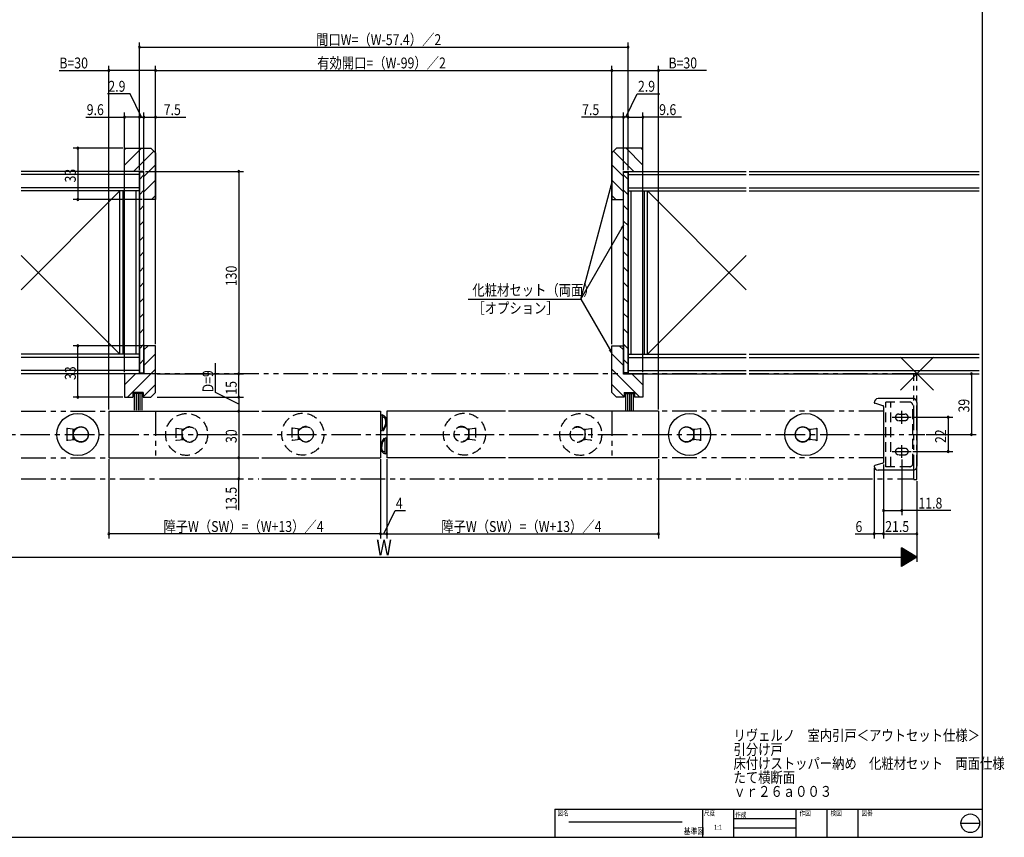
# Model space of a CAD drawing. Extents: x 19 to 1180, y 16 to 831.
# Drawn here: x 546 to 1180, y 16 to 542 of the extents above; entities that cross this region are included whole.
import ezdxf
from ezdxf.enums import TextEntityAlignment as Align

# ---------------------------------------------------------------- set-up
doc = ezdxf.new("R2010")
doc.units = 0
for name, pattern in [('CENTER2', [28.575, 19.05, -3.175, 3.175, -3.175]), ('DASHED2', [9.525, 6.35, -3.175]), ('PHANTOM2', [31.75, 15.875, -3.175, 3.175, -3.175, 3.175, -3.175])]:
    doc.linetypes.add(name, pattern=pattern)
for name, color, linetype in [('CL', 4, 'CENTER2'), ('KI1', 7, 'CONTINUOUS'), ('KI2', 4, 'CONTINUOUS'), ('MJ', 2, 'CONTINUOUS'), ('OS', 2, 'CONTINUOUS'), ('PH', 6, 'PHANTOM2'), ('SU', 3, 'CONTINUOUS'), ('TE', 6, 'CONTINUOUS'), ('TS', 6, 'DASHED2'), ('WK', 7, 'CONTINUOUS')]:
    doc.layers.add(name, color=color, linetype=linetype)
doc.styles.get("Standard").update_dxf_attribs({"font": 'romans.shx', "width": 0.83, "bigfont": 'extfont.shx'})

msp = doc.modelspace()

# ---------------------------------------------------------------- linework, layer by layer
at = {"layer": 'CL'}
for p, q in [((1107.65, 286.25), (1119.85, 286.25)), ((1113.75, 282.15), (1113.75, 290.35)), ((432.5, 275.25), (1128.5, 275.25)), ((1113.75, 260.15), (1113.75, 268.35)), ((1107.65, 264.25), (1119.85, 264.25))]:
    msp.add_line(p, q, dxfattribs=at)
at = {"layer": 'KI1'}
for p, q in [((613.75, 444.25), (613.75, 459.25)), ((613.75, 459.25), (630.75, 459.25)), ((630.75, 459.25), (633.75, 456.25)), ((633.75, 456.25), (633.75, 426.25)), ((930.25, 459.25), (927.25, 456.25)), ((927.25, 456.25), (927.25, 426.25)), ((947.25, 459.25), (930.25, 459.25)), ((947.25, 444.25), (947.25, 459.25)), ((626.25, 444.25), (613.75, 444.25)), ((623.35, 443.75), (623.35, 314.75)), ((626.25, 443.75), (623.35, 443.75)), ((626.25, 426.25), (626.25, 444.25)), ((626.25, 314.75), (626.25, 443.75)), ((934.75, 426.25), (934.75, 444.25)), ((934.75, 444.25), (947.25, 444.25)), ((934.75, 314.75), (934.75, 443.75)), ((934.75, 443.75), (937.65, 443.75)), ((937.65, 443.75), (937.65, 314.75)), ((633.75, 426.25), (626.25, 426.25)), ((927.25, 426.25), (934.75, 426.25)), ((633.75, 332.25), (626.25, 332.25)), ((626.25, 332.25), (626.25, 314.25)), ((633.75, 302.25), (633.75, 332.25)), ((927.25, 332.25), (934.75, 332.25)), ((927.25, 302.25), (927.25, 332.25)), ((934.75, 332.25), (934.75, 314.25)), ((626.25, 314.25), (613.75, 314.25)), ((613.75, 314.25), (613.75, 299.25)), ((623.35, 314.75), (626.25, 314.75)), ((937.65, 314.75), (934.75, 314.75)), ((934.75, 314.25), (947.25, 314.25)), ((947.25, 314.25), (947.25, 299.25)), ((613.75, 299.25), (619.25, 299.25)), ((625.75, 302.25), (619.25, 302.25)), ((619.25, 302.25), (619.25, 299.25)), ((625.75, 302.25), (625.75, 299.25)), ((625.75, 299.25), (630.75, 299.25)), ((630.75, 299.25), (633.75, 302.25)), ((930.25, 299.25), (927.25, 302.25)), ((935.25, 299.25), (930.25, 299.25)), ((935.25, 302.25), (941.75, 302.25)), ((935.25, 302.25), (935.25, 299.25)), ((941.75, 302.25), (941.75, 299.25)), ((947.25, 299.25), (941.75, 299.25)), ((603.75, 290.25), (700.13, 290.25)), ((603.75, 290.25), (603.75, 260.25)), ((702.13, 290.25), (778.5, 290.25)), ((778.5, 290.25), (778.5, 260.25)), ((858.88, 290.25), (782.5, 290.25)), ((782.5, 290.25), (782.5, 260.25)), ((957.25, 290.25), (860.88, 290.25)), ((957.25, 290.25), (957.25, 260.25)), ((603.75, 260.25), (700.13, 260.25)), ((702.13, 260.25), (778.5, 260.25)), ((858.88, 260.25), (782.5, 260.25)), ((957.25, 260.25), (860.88, 260.25))]:
    msp.add_line(p, q, dxfattribs=at)
at = {"layer": 'KI2'}
for p, q in [((625.5, 302.25), (619.5, 302.25)), ((619.5, 302.25), (619.5, 301.45)), ((619.5, 301.45), (620, 301.45)), ((625, 301.55), (620, 301.55)), ((620, 301.55), (620, 290.75)), ((621.25, 301.55), (621.25, 290.75)), ((622.5, 301.55), (622.5, 290.75)), ((623.75, 301.55), (623.75, 290.75)), ((625, 301.55), (625, 290.75)), ((625.5, 301.45), (625, 301.45)), ((625.5, 302.25), (625.5, 301.45)), ((935.5, 302.25), (941.5, 302.25)), ((935.5, 302.25), (935.5, 301.45)), ((935.5, 301.45), (936, 301.45)), ((936, 301.55), (941, 301.55)), ((936, 301.55), (936, 290.75)), ((937.25, 301.55), (937.25, 290.75)), ((938.5, 301.55), (938.5, 290.75)), ((939.75, 301.55), (939.75, 290.75)), ((941, 301.55), (941, 290.75)), ((941.5, 301.45), (941, 301.45)), ((941.5, 302.25), (941.5, 301.45)), ((1121, 298.25), (1098.5, 298.25)), ((1101.64, 293.73), (1096.36, 295.27)), ((1102, 293.25), (1102, 257.25)), ((1123.5, 295.75), (1123.5, 254.75)), ((778.5, 287.75), (778.5, 277.75)), ((778.5, 287.75), (779.5, 287.75)), ((779.5, 287.75), (779.5, 277.75)), ((576.74, 279.37), (576.74, 271.13)), ((581.86, 278.46), (577.24, 279.03)), ((979.14, 278.46), (983.76, 279.03)), ((984.26, 279.37), (984.26, 271.13)), ((1053.89, 278.46), (1058.51, 279.03)), ((1059.01, 279.37), (1059.01, 271.13)), ((580.85, 278.55), (581.86, 278.46)), ((580.85, 271.95), (580.85, 278.55)), ((580.85, 276.75), (580.95, 276.75)), ((580.95, 273.75), (580.85, 273.75)), ((580.95, 278.51), (580.97, 278.54)), ((580.95, 277.65), (580.95, 277.94)), ((580.95, 272.85), (580.95, 277.65)), ((580.95, 272.56), (580.95, 272.85)), ((581.25, 277.95), (581.78, 277.95)), ((581.78, 272.55), (581.25, 272.55)), ((778.5, 277.75), (779.5, 277.75)), ((781.5, 262.75), (781.5, 272.75)), ((782.5, 272.75), (781.5, 272.75)), ((782.5, 262.75), (782.5, 272.75)), ((980.15, 278.55), (979.14, 278.46)), ((979.75, 277.95), (979.22, 277.95)), ((979.22, 272.55), (979.75, 272.55)), ((980.05, 278.51), (980.03, 278.54)), ((980.05, 277.65), (980.05, 277.94)), ((980.05, 272.85), (980.05, 277.65)), ((980.15, 276.75), (980.05, 276.75)), ((980.05, 273.75), (980.15, 273.75)), ((980.05, 272.56), (980.05, 272.85)), ((980.15, 271.95), (980.15, 278.55)), ((1054.9, 278.55), (1053.89, 278.46)), ((1054.5, 277.95), (1053.97, 277.95)), ((1053.97, 272.55), (1054.5, 272.55)), ((1054.8, 278.51), (1054.78, 278.54)), ((1054.8, 277.65), (1054.8, 277.94)), ((1054.8, 272.85), (1054.8, 277.65)), ((1054.9, 276.75), (1054.8, 276.75)), ((1054.8, 273.75), (1054.9, 273.75)), ((1054.8, 272.56), (1054.8, 272.85)), ((1054.9, 271.95), (1054.9, 278.55)), ((577.24, 271.47), (581.86, 272.04)), ((581.86, 272.04), (580.85, 271.95)), ((580.97, 271.96), (580.95, 271.99)), ((983.76, 271.47), (979.14, 272.04)), ((979.14, 272.04), (980.15, 271.95)), ((980.03, 271.96), (980.05, 271.99)), ((1058.51, 271.47), (1053.89, 272.04)), ((1053.89, 272.04), (1054.9, 271.95)), ((1054.78, 271.96), (1054.8, 271.99)), ((782.5, 262.75), (781.5, 262.75)), ((1101.64, 256.77), (1096.36, 255.23)), ((1121, 252.25), (1098.5, 252.25))]:
    msp.add_line(p, q, dxfattribs=at)
for points in [[(576.74, 279.37, 0.147055), (576.78, 279.25, 0.082598), (576.87, 279.16, 0.059866), (577, 279.09, 0.069104), (577.22, 279.03, 0.069104), (577.24, 279.03, 0.065528)], [(983.76, 279.03, 0.003662), (983.78, 279.03, 0.069104), (984, 279.09, 0.059866), (984.13, 279.16, 0.082598), (984.22, 279.25, 0.183061), (984.26, 279.37, 0.033894)], [(1058.51, 279.03, 0.003662), (1058.53, 279.03, 0.069104), (1058.75, 279.09, 0.059866), (1058.88, 279.16, 0.082598), (1058.97, 279.25, 0.183061), (1059.01, 279.37, 0.033894)], [(577.24, 271.47, 0.003662), (577.22, 271.47, 0.069104), (577, 271.41, 0.059866), (576.87, 271.34, 0.082598), (576.78, 271.25, 0.183061), (576.74, 271.13, 0.033894)], [(984.26, 271.13, 0.147055), (984.22, 271.25, 0.082598), (984.13, 271.34, 0.059866), (984, 271.41, 0.069104), (983.78, 271.47, 0.069104), (983.76, 271.47, 0.065528)], [(1059.01, 271.13, 0.147055), (1058.97, 271.25, 0.082598), (1058.88, 271.34, 0.059866), (1058.75, 271.41, 0.069104), (1058.53, 271.47, 0.069104), (1058.51, 271.47, 0.065528)]]:
    msp.add_lwpolyline(points, format="xyb", dxfattribs=at)
for centre, radius in [((583.75, 275.25), 13.5), ((977.25, 275.25), 13.5), ((1052, 275.25), 13.5), ((585.75, 275.25), 4.8), ((975.25, 275.25), 4.8), ((1050, 275.25), 4.8)]:
    msp.add_circle(centre, radius, dxfattribs=at)
for centre, radius, start, end in [((1098.5, 295.75), 2.5, 90, 180), ((1121, 295.75), 2.5, 0, 90), ((1096.5, 295.75), 0.5, 180, 253.7398), ((1101.5, 293.25), 0.5, 0, 73.7398), ((778.5, 283.88), 4, 0.00007, 75.52248), ((779.3, 283.96), 2.6, 358.22384, 85.61586), ((585.75, 275.25), 4.9, 222.76069, 137.23931), ((772.9, 283.87), 9, 321.26793, 0.04897), ((772.9, 283.87), 9.6, 321.26793, 0.04897), ((975.25, 275.25), 4.9, 42.76069, 317.23931), ((1050, 275.25), 4.9, 42.76069, 317.23931), ((581.25, 277.65), 0.3, 90, 180), ((581.25, 272.85), 0.3, 180, 270), ((585.75, 275.25), 4.9, 137.23931, 139.06989), ((788.1, 266.63), 9.6, 141.26793, 180.04897), ((780.15, 278.05), 0.3, 141.26791, 321.26777), ((780.85, 272.45), 0.3, 321.26791, 141.26777), ((975.25, 275.25), 4.9, 40.93011, 42.76069), ((979.75, 277.65), 0.3, 0, 90), ((979.75, 272.85), 0.3, 270, 0), ((1050, 275.25), 4.9, 40.93011, 42.76069), ((1054.5, 277.65), 0.3, 0, 90), ((1054.5, 272.85), 0.3, 270, 0), ((585.75, 275.25), 4.9, 220.93011, 222.76069), ((782.5, 266.62), 4, 180.00007, 255.52248), ((788.1, 266.63), 9, 141.26793, 180.04897), ((781.7, 266.54), 2.6, 178.22384, 265.61586), ((975.25, 275.25), 4.9, 317.23931, 319.06989), ((1050, 275.25), 4.9, 317.23931, 319.06989), ((1096.5, 254.75), 0.5, 106.2602, 180), ((1098.5, 254.75), 2.5, 180, 270), ((1101.5, 257.25), 0.5, 286.2602, 0), ((1121, 254.75), 2.5, 270, 0)]:
    msp.add_arc(centre, radius, start, end, dxfattribs=at)
at = {"layer": 'OS'}
for p, q in [((613.75, 458.26), (614.74, 459.25)), ((613.75, 448.36), (624.64, 459.25)), ((619.54, 444.25), (632.65, 457.35)), ((941.46, 444.25), (928.35, 457.35)), ((947.25, 448.36), (936.36, 459.25)), ((947.25, 458.26), (946.26, 459.25)), ((623.35, 444.25), (547.38, 444.25)), ((623.35, 314.25), (623.35, 444.25)), ((626.25, 441.06), (633.75, 448.56)), ((934.75, 441.06), (927.25, 448.56)), ((937.65, 444.25), (1013.62, 444.25)), ((937.65, 314.25), (937.65, 444.25)), ((1015.62, 444.25), (1163.5, 444.25)), ((623.35, 442.25), (547.38, 442.25)), ((626.25, 442.13), (623.35, 439.23)), ((626.25, 431.16), (633.75, 438.66)), ((934.75, 431.16), (927.25, 438.66)), ((934.75, 442.13), (937.65, 439.23)), ((937.65, 442.25), (1013.62, 442.25)), ((1015.62, 442.25), (1163.5, 442.25)), ((623.35, 433.75), (547.38, 433.75)), ((623.35, 431.75), (547.38, 431.75)), ((547.38, 368.28), (610.85, 431.75)), ((610.85, 326.75), (610.85, 431.75)), ((612.85, 326.75), (612.85, 431.75)), ((621.35, 326.75), (621.35, 431.75)), ((626.25, 432.23), (623.35, 429.33)), ((934.75, 432.23), (937.65, 429.33)), ((937.65, 433.75), (1013.62, 433.75)), ((937.65, 431.75), (1013.62, 431.75)), ((939.65, 326.75), (939.65, 431.75)), ((948.15, 326.75), (948.15, 431.75)), ((1013.62, 368.28), (950.15, 431.75)), ((950.15, 326.75), (950.15, 431.75)), ((1015.62, 433.75), (1163.5, 433.75)), ((1015.62, 431.75), (1163.5, 431.75)), ((631.24, 426.25), (633.75, 428.76)), ((929.76, 426.25), (927.25, 428.76)), ((626.25, 422.33), (623.35, 419.43)), ((934.75, 422.33), (937.65, 419.43)), ((626.25, 412.43), (623.35, 409.53)), ((934.75, 412.43), (937.65, 409.53)), ((626.25, 402.53), (623.35, 399.63)), ((934.75, 402.53), (937.65, 399.63)), ((547.38, 390.22), (610.85, 326.75)), ((626.25, 392.63), (623.35, 389.73)), ((934.75, 392.63), (937.65, 389.73)), ((1013.62, 390.22), (950.15, 326.75)), ((626.25, 382.73), (623.35, 379.83)), ((934.75, 382.73), (937.65, 379.83)), ((626.25, 372.84), (623.35, 369.94)), ((934.75, 372.84), (937.65, 369.94)), ((626.25, 362.94), (623.35, 360.04)), ((934.75, 362.94), (937.65, 360.04)), ((626.25, 353.04), (623.35, 350.14)), ((934.75, 353.04), (937.65, 350.14)), ((626.25, 343.14), (623.35, 340.24)), ((934.75, 343.14), (937.65, 340.24)), ((626.25, 333.24), (623.35, 330.34)), ((626.25, 329.56), (628.94, 332.25)), ((934.75, 329.56), (932.06, 332.25)), ((934.75, 333.24), (937.65, 330.34)), ((623.35, 326.75), (547.38, 326.75)), ((623.35, 324.75), (547.38, 324.75)), ((626.25, 323.34), (623.35, 320.44)), ((626.25, 319.66), (633.75, 327.16)), ((934.75, 319.66), (927.25, 327.16)), ((934.75, 323.34), (937.65, 320.44)), ((937.65, 326.75), (1013.62, 326.75)), ((937.65, 324.75), (1013.62, 324.75)), ((1015.62, 326.75), (1163.5, 326.75)), ((1015.62, 324.75), (1163.5, 324.75)), ((615.74, 299.25), (633.75, 317.26)), ((945.26, 299.25), (927.25, 317.26)), ((623.35, 316.25), (547.38, 316.25)), ((623.35, 314.25), (547.38, 314.25)), ((613.75, 307.16), (620.84, 314.25)), ((937.65, 316.25), (1013.62, 316.25)), ((937.65, 314.25), (1013.62, 314.25)), ((947.25, 307.16), (940.16, 314.25)), ((1015.62, 316.25), (1163.5, 316.25)), ((1015.62, 314.25), (1163.5, 314.25)), ((625.75, 299.36), (633.75, 307.36)), ((935.25, 299.36), (927.25, 307.36))]:
    msp.add_line(p, q, dxfattribs=at)
at = {"layer": 'PH'}
for p, q in [((700.13, 314.25), (547.38, 314.25)), ((858.88, 314.25), (702.13, 314.25)), ((1013.62, 314.25), (860.88, 314.25)), ((1123.5, 314.25), (1015.62, 314.25)), ((1121.5, 246.25), (1121.5, 314.25)), ((1123.5, 246.25), (1123.5, 314.25)), ((547.38, 290.25), (633.75, 290.25)), ((633.75, 290.25), (633.75, 260.25)), ((1013.62, 290.25), (927.25, 290.25)), ((927.25, 290.25), (927.25, 260.25)), ((1102, 290.25), (1015.62, 290.25)), ((1102, 290.25), (1102, 260.25)), ((547.38, 260.25), (633.75, 260.25)), ((1013.62, 260.25), (927.25, 260.25)), ((1102, 260.25), (1015.62, 260.25)), ((547.38, 246.75), (700.13, 246.75)), ((702.13, 246.75), (858.88, 246.75)), ((860.88, 246.75), (1013.62, 246.75)), ((1015.62, 246.75), (1121.5, 246.75)), ((1121.5, 246.25), (1123.5, 246.25))]:
    msp.add_line(p, q, dxfattribs=at)
at = {"layer": 'SU'}
for p, q in [((623.35, 445.25), (623.35, 527.25)), ((937.65, 445.25), (937.65, 527.25)), ((623.35, 524.25), (937.65, 524.25)), ((571.68, 509.25), (603.75, 509.25)), ((603.75, 291.25), (603.75, 512.25)), ((633.75, 509.25), (603.75, 509.25)), ((633.75, 333.25), (633.75, 512.25)), ((633.75, 509.25), (927.25, 509.25)), ((927.25, 333.25), (927.25, 512.25)), ((927.25, 509.25), (957.25, 509.25)), ((957.25, 291.25), (957.25, 512.25)), ((988.21, 509.25), (957.25, 509.25)), ((617.44, 494.25), (602.94, 494.25)), ((624.8, 479.25), (617.44, 494.25)), ((936.2, 479.25), (943.56, 494.25)), ((943.56, 494.25), (958.06, 494.25)), ((613.75, 315.25), (613.75, 482.25)), ((626.25, 445.25), (626.25, 482.25)), ((934.75, 445.25), (934.75, 482.25)), ((947.25, 315.25), (947.25, 482.25)), ((589.02, 479.25), (613.75, 479.25)), ((623.35, 479.25), (613.75, 479.25)), ((623.35, 479.25), (626.25, 479.25)), ((626.25, 479.25), (633.75, 479.25)), ((633.75, 479.25), (653.32, 479.25)), ((927.25, 479.25), (907.68, 479.25)), ((934.75, 479.25), (927.25, 479.25)), ((937.65, 479.25), (934.75, 479.25)), ((937.65, 479.25), (947.25, 479.25)), ((971.98, 479.25), (947.25, 479.25)), ((612.75, 459.25), (580.75, 459.25)), ((583.75, 459.25), (583.75, 426.25)), ((627.25, 444.25), (690.25, 444.25)), ((687.25, 444.25), (687.25, 314.25)), ((907.31, 362.25), (927.25, 436.68)), ((927.25, 436.68), (926.32, 434.44)), ((927.25, 436.68), (926.93, 434.28)), ((625.25, 426.25), (580.75, 426.25)), ((907.31, 362.25), (934.75, 409.78)), ((934.75, 409.78), (933.28, 407.86)), ((934.75, 409.78), (933.82, 407.55)), ((834.8, 362.25), (907.31, 362.25)), ((907.31, 362.25), (927.25, 327.71)), ((625.25, 332.25), (580.75, 332.25)), ((583.75, 299.25), (583.75, 332.25)), ((927.25, 327.71), (925.78, 329.63)), ((927.25, 327.71), (926.32, 329.94)), ((672.25, 302.11), (672.25, 321.03)), ((634.75, 314.25), (690.25, 314.25)), ((687.25, 299.25), (687.25, 314.25)), ((1124.5, 314.25), (1161.5, 314.25)), ((1158.5, 314.25), (1158.5, 275.25)), ((612.75, 299.25), (580.75, 299.25)), ((634.75, 299.25), (690.25, 299.25)), ((687.25, 294.75), (672.25, 302.11)), ((687.25, 299.25), (687.25, 290.25)), ((634.75, 290.25), (690.25, 290.25)), ((687.25, 290.25), (687.25, 260.25)), ((1120.85, 286.25), (1146.5, 286.25)), ((1143.5, 286.25), (1143.5, 264.25)), ((1129.5, 275.25), (1161.5, 275.25)), ((634.75, 260.25), (690.25, 260.25)), ((687.25, 260.25), (687.25, 246.75)), ((1120.85, 264.25), (1146.5, 264.25)), ((603.75, 259.25), (603.75, 208.25)), ((778.5, 259.25), (778.5, 208.25)), ((782.5, 259.25), (782.5, 208.25)), ((957.25, 259.25), (957.25, 208.25)), ((1096, 253.75), (1096, 208.25)), ((1102, 255.87), (1102, 208.25)), ((1113.75, 259.15), (1113.75, 223.25)), ((636.25, 246.75), (690.25, 246.75)), ((687.25, 226.54), (687.25, 246.75)), ((1123.5, 245.25), (1123.5, 193.25)), ((780.5, 211.25), (787.86, 226.25)), ((787.86, 226.25), (794.61, 226.25)), ((1102, 226.25), (1113.75, 226.25)), ((1145.33, 226.25), (1113.75, 226.25)), ((778.5, 211.25), (603.75, 211.25)), ((778.5, 211.25), (782.5, 211.25)), ((782.5, 211.25), (957.25, 211.25)), ((1083.75, 211.25), (1096, 211.25)), ((1102, 211.25), (1096, 211.25)), ((1102, 211.25), (1123.5, 211.25)), ((1113.5, 190.25), (1113.5, 202.25)), ((1123.5, 196.25), (1113.5, 202.25)), ((1113.7, 190.37), (1113.7, 202.13)), ((1113.9, 190.49), (1113.9, 202.01)), ((1114.1, 190.61), (1114.1, 201.89)), ((1114.3, 190.73), (1114.3, 201.77)), ((1114.5, 190.85), (1114.5, 201.65)), ((1114.7, 190.97), (1114.7, 201.53)), ((1114.9, 191.09), (1114.9, 201.41)), ((1115.1, 191.21), (1115.1, 201.29)), ((1115.3, 191.33), (1115.3, 201.17)), ((1115.5, 191.45), (1115.5, 201.05)), ((1115.7, 191.57), (1115.7, 200.93)), ((1115.9, 191.69), (1115.9, 200.81)), ((1116.1, 191.81), (1116.1, 200.69)), ((1116.3, 191.93), (1116.3, 200.57)), ((1116.5, 192.05), (1116.5, 200.45)), ((1116.7, 192.17), (1116.7, 200.33)), ((1116.9, 192.29), (1116.9, 200.21)), ((1117.1, 192.41), (1117.1, 200.09)), ((1117.3, 192.53), (1117.3, 199.97)), ((1117.5, 192.65), (1117.5, 199.85)), ((1117.7, 192.77), (1117.7, 199.73)), ((1117.9, 192.89), (1117.9, 199.61)), ((1118.1, 193.01), (1118.1, 199.49)), ((1118.3, 193.13), (1118.3, 199.37)), ((1118.5, 193.25), (1118.5, 199.25)), ((1118.7, 193.37), (1118.7, 199.13)), ((1118.9, 193.49), (1118.9, 199.01)), ((1119.1, 193.61), (1119.1, 198.89)), ((1119.3, 193.73), (1119.3, 198.77)), ((1119.5, 193.85), (1119.5, 198.65)), ((1119.7, 193.97), (1119.7, 198.53)), ((1119.9, 194.09), (1119.9, 198.41)), ((1120.1, 194.21), (1120.1, 198.29)), ((1120.3, 194.33), (1120.3, 198.17)), ((1120.5, 194.45), (1120.5, 198.05)), ((1120.7, 194.57), (1120.7, 197.93)), ((1120.9, 194.69), (1120.9, 197.81)), ((1121.1, 194.81), (1121.1, 197.69)), ((1121.3, 194.93), (1121.3, 197.57)), ((1121.5, 195.05), (1121.5, 197.45)), ((1121.7, 195.17), (1121.7, 197.33)), ((1121.9, 195.29), (1121.9, 197.21)), ((1122.1, 195.41), (1122.1, 197.09)), ((1122.3, 195.53), (1122.3, 196.97)), ((1122.5, 195.65), (1122.5, 196.85)), ((1122.7, 195.77), (1122.7, 196.73)), ((1122.9, 195.89), (1122.9, 196.61)), ((1123.1, 196.01), (1123.1, 196.49)), ((1123.3, 196.13), (1123.3, 196.37)), ((437.5, 196.25), (1123.5, 196.25)), ((1123.5, 196.25), (1113.5, 190.25))]:
    msp.add_line(p, q, dxfattribs=at)
for centre, start, end in [((623.35, 524.25), 0, 180), ((623.35, 524.25), 180, 0), ((937.65, 524.25), 0, 180), ((937.65, 524.25), 180, 0), ((603.75, 509.25), 0, 180), ((603.75, 509.25), 180, 0), ((633.75, 509.25), 0, 180), ((633.75, 509.25), 180, 0), ((927.25, 509.25), 0, 180), ((927.25, 509.25), 180, 0), ((957.25, 509.25), 0, 180), ((957.25, 509.25), 180, 0), ((613.75, 479.25), 0, 180), ((613.75, 479.25), 180, 0), ((623.35, 479.25), 0, 180), ((623.35, 479.25), 180, 0), ((626.25, 479.25), 0, 180), ((626.25, 479.25), 180, 0), ((633.75, 479.25), 0, 180), ((633.75, 479.25), 180, 0), ((927.25, 479.25), 0, 180), ((927.25, 479.25), 180, 0), ((934.75, 479.25), 0, 180), ((934.75, 479.25), 180, 0), ((937.65, 479.25), 0, 180), ((937.65, 479.25), 180, 0), ((947.25, 479.25), 0, 180), ((947.25, 479.25), 180, 0), ((583.75, 459.25), 90, 270), ((583.75, 459.25), 270, 90), ((687.25, 444.25), 90, 270), ((687.25, 444.25), 270, 90), ((583.75, 426.25), 90, 270), ((583.75, 426.25), 270, 90), ((583.75, 332.25), 90, 270), ((583.75, 332.25), 270, 90), ((687.25, 314.25), 90, 270), ((687.25, 314.25), 270, 90), ((1158.5, 314.25), 90, 270), ((1158.5, 314.25), 270, 90), ((583.75, 299.25), 90, 270), ((583.75, 299.25), 270, 90), ((687.25, 299.25), 90, 270), ((687.25, 299.25), 270, 90), ((687.25, 290.25), 90, 270), ((687.25, 290.25), 270, 90), ((1143.5, 286.25), 90, 270), ((1143.5, 286.25), 270, 90), ((1158.5, 275.25), 90, 270), ((1158.5, 275.25), 270, 90), ((687.25, 260.25), 90, 270), ((687.25, 260.25), 270, 90), ((1143.5, 264.25), 90, 270), ((1143.5, 264.25), 270, 90), ((687.25, 246.75), 90, 270), ((687.25, 246.75), 270, 90), ((1102, 226.25), 0, 180), ((1102, 226.25), 180, 0), ((1113.75, 226.25), 0, 180), ((1113.75, 226.25), 180, 0), ((603.75, 211.25), 0, 180), ((603.75, 211.25), 180, 0), ((778.5, 211.25), 0, 180), ((778.5, 211.25), 180, 0), ((782.5, 211.25), 0, 180), ((782.5, 211.25), 180, 0), ((957.25, 211.25), 0, 180), ((957.25, 211.25), 180, 0), ((1096, 211.25), 0, 180), ((1096, 211.25), 180, 0), ((1102, 211.25), 0, 180), ((1102, 211.25), 180, 0), ((1123.5, 211.25), 0, 180), ((1123.5, 211.25), 180, 0)]:
    msp.add_arc(centre, 0.6, start, end, dxfattribs=at)
at = {"layer": 'TE'}
for p, q in [((1134.11, 303.64), (1112.89, 324.86)), ((1112.9, 303.64), (1134.1, 324.86))]:
    msp.add_line(p, q, dxfattribs=at)
at = {"layer": 'TS'}
for p, q in [((1103.45, 254.5), (1103.45, 296)), ((1118.85, 296), (1103.45, 296)), ((1106.65, 254.5), (1106.65, 296)), ((1120.85, 256.5), (1120.85, 294)), ((1111.75, 288.35), (1115.75, 288.35)), ((646.74, 279.37), (646.74, 271.13)), ((651.86, 278.46), (647.24, 279.03)), ((652.04, 278.87), (652.04, 278.89)), ((652.05, 278.86), (652.04, 278.87)), ((652.05, 278.84), (652.05, 278.86)), ((652.06, 278.83), (652.05, 278.84)), ((652.06, 278.82), (652.06, 278.83)), ((652.07, 278.8), (652.06, 278.82)), ((652.07, 278.79), (652.07, 278.8)), ((652.08, 278.77), (652.07, 278.79)), ((652.08, 278.76), (652.08, 278.77)), ((652.09, 278.74), (652.08, 278.76)), ((652.09, 278.73), (652.09, 278.74)), ((652.1, 278.72), (652.09, 278.73)), ((652.1, 278.7), (652.1, 278.72)), ((652.11, 278.69), (652.1, 278.7)), ((652.11, 278.68), (652.11, 278.69)), ((652.12, 278.67), (652.11, 278.68)), ((652.12, 278.66), (652.12, 278.67)), ((652.13, 278.65), (652.12, 278.66)), ((721.49, 279.53), (721.49, 271.29)), ((726.61, 278.62), (721.99, 279.18)), ((725.6, 272.1), (725.6, 278.71)), ((725.6, 278.71), (726.61, 278.62)), ((725.7, 278.66), (725.72, 278.7)), ((725.7, 277.81), (725.7, 278.66)), ((726.79, 279.03), (726.79, 279.05)), ((726.8, 279.02), (726.79, 279.03)), ((726.8, 279), (726.8, 279.02)), ((726.81, 278.99), (726.8, 279)), ((726.81, 278.97), (726.81, 278.99)), ((726.82, 278.96), (726.81, 278.97)), ((726.82, 278.94), (726.82, 278.96)), ((726.83, 278.93), (726.82, 278.94)), ((726.83, 278.91), (726.83, 278.93)), ((726.84, 278.9), (726.83, 278.91)), ((726.84, 278.89), (726.84, 278.9)), ((726.85, 278.87), (726.84, 278.89)), ((726.85, 278.86), (726.85, 278.87)), ((726.86, 278.85), (726.85, 278.86)), ((726.86, 278.84), (726.86, 278.85)), ((726.87, 278.83), (726.86, 278.84)), ((726.87, 278.81), (726.87, 278.83)), ((726.88, 278.8), (726.87, 278.81)), ((726.88, 278.79), (726.88, 278.8)), ((726.89, 278.78), (726.88, 278.79)), ((726.88, 278.79), (726.88, 278.79)), ((726.89, 278.77), (726.89, 278.78)), ((726.89, 278.76), (726.89, 278.77)), ((726.9, 278.75), (726.89, 278.76)), ((726.89, 278.76), (726.89, 278.76)), ((726.9, 278.74), (726.9, 278.75)), ((726.9, 278.73), (726.9, 278.74)), ((726.9, 278.74), (726.9, 278.74)), ((726.9, 278.74), (726.9, 278.74)), ((726.9, 278.74), (726.9, 278.74)), ((834.1, 278.75), (834.11, 278.76)), ((834.1, 278.74), (834.1, 278.75)), ((834.1, 278.73), (834.1, 278.74)), ((834.1, 278.74), (834.1, 278.74)), ((834.1, 278.74), (834.1, 278.74)), ((834.1, 278.74), (834.1, 278.74)), ((834.11, 278.78), (834.12, 278.79)), ((834.11, 278.77), (834.11, 278.78)), ((834.11, 278.76), (834.11, 278.77)), ((834.11, 278.76), (834.11, 278.76)), ((834.12, 278.8), (834.13, 278.81)), ((834.12, 278.79), (834.12, 278.8)), ((834.12, 278.79), (834.12, 278.79)), ((834.13, 278.83), (834.14, 278.84)), ((834.13, 278.81), (834.13, 278.83)), ((834.14, 278.85), (834.15, 278.86)), ((834.14, 278.84), (834.14, 278.85)), ((834.15, 278.87), (834.16, 278.89)), ((834.15, 278.86), (834.15, 278.87)), ((834.16, 278.9), (834.17, 278.91)), ((834.16, 278.89), (834.16, 278.9)), ((834.17, 278.93), (834.18, 278.94)), ((834.17, 278.91), (834.17, 278.93)), ((834.18, 278.96), (834.19, 278.97)), ((834.18, 278.94), (834.18, 278.96)), ((834.19, 278.99), (834.2, 279)), ((834.19, 278.97), (834.19, 278.99)), ((834.2, 279.02), (834.21, 279.03)), ((834.2, 279), (834.2, 279.02)), ((834.21, 279.03), (834.21, 279.05)), ((834.39, 278.62), (839.01, 279.18)), ((835.4, 278.71), (834.39, 278.62)), ((835.3, 278.66), (835.28, 278.7)), ((835.3, 277.81), (835.3, 278.66)), ((835.4, 272.1), (835.4, 278.71)), ((839.51, 279.53), (839.51, 271.29)), ((908.87, 278.65), (908.88, 278.66)), ((908.88, 278.67), (908.89, 278.68)), ((908.88, 278.66), (908.88, 278.67)), ((908.89, 278.69), (908.9, 278.7)), ((908.89, 278.68), (908.89, 278.69)), ((908.9, 278.72), (908.91, 278.73)), ((908.9, 278.7), (908.9, 278.72)), ((908.91, 278.74), (908.92, 278.76)), ((908.91, 278.73), (908.91, 278.74)), ((908.92, 278.77), (908.93, 278.79)), ((908.92, 278.76), (908.92, 278.77)), ((908.93, 278.8), (908.94, 278.82)), ((908.93, 278.79), (908.93, 278.8)), ((908.94, 278.83), (908.95, 278.84)), ((908.94, 278.82), (908.94, 278.83)), ((908.95, 278.86), (908.96, 278.87)), ((908.95, 278.84), (908.95, 278.86)), ((908.96, 278.87), (908.96, 278.89)), ((909.14, 278.46), (913.76, 279.03)), ((914.26, 279.37), (914.26, 271.13)), ((1111.75, 284.15), (1115.75, 284.15)), ((650.85, 271.95), (650.85, 278.55)), ((650.85, 278.55), (651.86, 278.46)), ((650.85, 276.75), (650.95, 276.75)), ((650.95, 273.75), (650.85, 273.75)), ((650.95, 278.51), (650.97, 278.54)), ((650.95, 277.65), (650.95, 278.51)), ((650.95, 272.85), (650.95, 277.65)), ((650.95, 271.99), (650.95, 272.85)), ((651.25, 277.95), (651.78, 277.95)), ((651.78, 272.55), (651.25, 272.55)), ((651.86, 278.46), (651.87, 278.46)), ((651.87, 278.46), (651.88, 278.46)), ((651.88, 278.46), (651.89, 278.46)), ((651.89, 278.46), (651.9, 278.46)), ((651.9, 278.46), (651.91, 278.46)), ((651.91, 278.46), (651.92, 278.46)), ((651.92, 278.46), (651.93, 278.46)), ((651.93, 278.46), (651.94, 278.46)), ((651.94, 278.46), (651.95, 278.46)), ((651.95, 278.46), (651.95, 278.46)), ((651.95, 278.46), (651.96, 278.46)), ((651.96, 278.46), (651.97, 278.46)), ((651.97, 278.46), (651.98, 278.46)), ((651.98, 278.46), (651.98, 278.46)), ((651.98, 278.46), (651.99, 278.46)), ((651.99, 278.46), (652, 278.46)), ((652, 278.46), (652, 278.46)), ((652, 278.46), (652.01, 278.46)), ((652.01, 278.46), (652.01, 278.46)), ((652.01, 278.46), (652.02, 278.46)), ((652.02, 278.46), (652.02, 278.46)), ((652.02, 278.46), (652.03, 278.46)), ((652.03, 278.46), (652.03, 278.46)), ((652.03, 278.46), (652.04, 278.46)), ((652.04, 278.46), (652.04, 278.46)), ((652.04, 278.46), (652.04, 278.46)), ((652.04, 278.46), (652.04, 278.46)), ((652.04, 278.46), (652.05, 278.46)), ((652.05, 278.46), (652.05, 278.46)), ((652.05, 278.46), (652.05, 278.46)), ((652.13, 278.64), (652.13, 278.65)), ((652.13, 278.63), (652.13, 278.64)), ((652.14, 278.62), (652.13, 278.63)), ((652.14, 278.61), (652.14, 278.62)), ((652.14, 278.6), (652.14, 278.61)), ((652.14, 278.61), (652.14, 278.61)), ((652.15, 278.59), (652.14, 278.6)), ((652.15, 278.58), (652.15, 278.59)), ((652.15, 278.59), (652.15, 278.59)), ((652.15, 278.59), (652.15, 278.59)), ((652.15, 278.58), (652.15, 278.58)), ((652.15, 278.58), (652.15, 278.58)), ((725.6, 276.91), (725.7, 276.91)), ((725.7, 273.91), (725.6, 273.91)), ((725.7, 273.01), (725.7, 277.81)), ((725.7, 272.15), (725.7, 273.01)), ((726, 278.11), (726.53, 278.11)), ((726.53, 272.71), (726, 272.71)), ((726.61, 278.62), (726.62, 278.62)), ((726.62, 278.62), (726.63, 278.62)), ((726.63, 278.62), (726.64, 278.62)), ((726.64, 278.62), (726.65, 278.62)), ((726.65, 278.62), (726.66, 278.62)), ((726.66, 278.62), (726.67, 278.62)), ((726.67, 278.62), (726.68, 278.62)), ((726.68, 278.62), (726.69, 278.62)), ((726.69, 278.62), (726.7, 278.62)), ((726.7, 278.62), (726.7, 278.62)), ((726.7, 278.62), (726.71, 278.61)), ((726.71, 278.61), (726.72, 278.61)), ((726.72, 278.61), (726.73, 278.61)), ((726.73, 278.61), (726.73, 278.61)), ((726.73, 278.61), (726.74, 278.61)), ((726.74, 278.61), (726.75, 278.61)), ((726.75, 278.61), (726.75, 278.61)), ((726.75, 278.61), (726.76, 278.61)), ((726.76, 278.61), (726.76, 278.61)), ((726.76, 278.61), (726.77, 278.61)), ((726.77, 278.61), (726.77, 278.61)), ((726.77, 278.61), (726.78, 278.61)), ((726.78, 278.61), (726.78, 278.61)), ((726.78, 278.61), (726.79, 278.61)), ((726.79, 278.61), (726.79, 278.62)), ((726.79, 278.62), (726.8, 278.62)), ((726.79, 278.61), (726.79, 278.61)), ((726.79, 278.61), (726.79, 278.61)), ((726.8, 278.62), (726.8, 278.62)), ((726.8, 278.62), (726.8, 278.62)), ((834.21, 278.62), (834.2, 278.62)), ((834.2, 278.62), (834.2, 278.62)), ((834.2, 278.62), (834.2, 278.62)), ((834.21, 278.61), (834.21, 278.62)), ((834.22, 278.61), (834.21, 278.61)), ((834.21, 278.61), (834.21, 278.61)), ((834.21, 278.61), (834.21, 278.61)), ((834.23, 278.61), (834.22, 278.61)), ((834.22, 278.61), (834.22, 278.61)), ((834.24, 278.61), (834.23, 278.61)), ((834.23, 278.61), (834.23, 278.61)), ((834.25, 278.61), (834.24, 278.61)), ((834.24, 278.61), (834.24, 278.61)), ((834.26, 278.61), (834.25, 278.61)), ((834.25, 278.61), (834.25, 278.61)), ((834.27, 278.61), (834.26, 278.61)), ((834.28, 278.61), (834.27, 278.61)), ((834.27, 278.61), (834.27, 278.61)), ((834.29, 278.61), (834.28, 278.61)), ((834.3, 278.62), (834.29, 278.61)), ((834.31, 278.62), (834.3, 278.62)), ((834.3, 278.62), (834.3, 278.62)), ((834.32, 278.62), (834.31, 278.62)), ((834.33, 278.62), (834.32, 278.62)), ((834.34, 278.62), (834.33, 278.62)), ((834.35, 278.62), (834.34, 278.62)), ((834.36, 278.62), (834.35, 278.62)), ((834.37, 278.62), (834.36, 278.62)), ((834.38, 278.62), (834.37, 278.62)), ((834.39, 278.62), (834.38, 278.62)), ((835, 278.11), (834.47, 278.11)), ((834.47, 272.71), (835, 272.71)), ((835.3, 273.01), (835.3, 277.81)), ((835.4, 276.91), (835.3, 276.91)), ((835.3, 273.91), (835.4, 273.91)), ((835.3, 272.15), (835.3, 273.01)), ((908.85, 278.59), (908.86, 278.6)), ((908.85, 278.58), (908.85, 278.59)), ((908.85, 278.59), (908.85, 278.59)), ((908.85, 278.59), (908.85, 278.59)), ((908.85, 278.58), (908.85, 278.58)), ((908.85, 278.58), (908.85, 278.58)), ((908.86, 278.62), (908.87, 278.63)), ((908.86, 278.61), (908.86, 278.62)), ((908.86, 278.6), (908.86, 278.61)), ((908.86, 278.61), (908.86, 278.61)), ((908.87, 278.64), (908.87, 278.65)), ((908.87, 278.63), (908.87, 278.64)), ((908.96, 278.46), (908.95, 278.46)), ((908.95, 278.46), (908.95, 278.46)), ((908.95, 278.46), (908.95, 278.46)), ((908.97, 278.46), (908.96, 278.46)), ((908.96, 278.46), (908.96, 278.46)), ((908.96, 278.46), (908.96, 278.46)), ((908.96, 278.46), (908.96, 278.46)), ((908.98, 278.46), (908.97, 278.46)), ((908.97, 278.46), (908.97, 278.46)), ((908.99, 278.46), (908.98, 278.46)), ((908.98, 278.46), (908.98, 278.46)), ((909, 278.46), (908.99, 278.46)), ((908.99, 278.46), (908.99, 278.46)), ((909.01, 278.46), (909, 278.46)), ((909, 278.46), (909, 278.46)), ((909.02, 278.46), (909.01, 278.46)), ((909.03, 278.46), (909.02, 278.46)), ((909.02, 278.46), (909.02, 278.46)), ((909.04, 278.46), (909.03, 278.46)), ((909.05, 278.46), (909.04, 278.46)), ((909.06, 278.46), (909.05, 278.46)), ((909.05, 278.46), (909.05, 278.46)), ((909.07, 278.46), (909.06, 278.46)), ((909.08, 278.46), (909.07, 278.46)), ((909.09, 278.46), (909.08, 278.46)), ((909.1, 278.46), (909.09, 278.46)), ((909.11, 278.46), (909.1, 278.46)), ((909.12, 278.46), (909.11, 278.46)), ((909.13, 278.46), (909.12, 278.46)), ((909.14, 278.46), (909.13, 278.46)), ((910.15, 278.55), (909.14, 278.46)), ((909.75, 277.95), (909.22, 277.95)), ((909.22, 272.55), (909.75, 272.55)), ((910.05, 278.51), (910.03, 278.54)), ((910.05, 277.65), (910.05, 278.51)), ((910.05, 272.85), (910.05, 277.65)), ((910.15, 276.75), (910.05, 276.75)), ((910.05, 273.75), (910.15, 273.75)), ((910.05, 271.99), (910.05, 272.85)), ((910.15, 271.95), (910.15, 278.55)), ((647.24, 271.48), (651.86, 272.04)), ((651.86, 272.04), (650.85, 271.95)), ((650.97, 271.96), (650.95, 271.99)), ((651.87, 272.04), (651.86, 272.04)), ((651.88, 272.04), (651.87, 272.04)), ((651.89, 272.04), (651.88, 272.04)), ((651.9, 272.04), (651.89, 272.04)), ((651.91, 272.04), (651.9, 272.04)), ((651.92, 272.04), (651.91, 272.04)), ((651.93, 272.04), (651.92, 272.04)), ((651.94, 272.04), (651.93, 272.04)), ((651.95, 272.04), (651.94, 272.04)), ((651.96, 272.04), (651.95, 272.04)), ((651.95, 272.04), (651.95, 272.04)), ((651.97, 272.04), (651.96, 272.04)), ((651.98, 272.04), (651.97, 272.04)), ((651.99, 272.04), (651.98, 272.04)), ((651.98, 272.04), (651.98, 272.04)), ((652, 272.04), (651.99, 272.04)), ((652.01, 272.04), (652, 272.04)), ((652, 272.04), (652, 272.04)), ((652.02, 272.04), (652.01, 272.04)), ((652.01, 272.04), (652.01, 272.04)), ((652.03, 272.04), (652.02, 272.04)), ((652.02, 272.04), (652.02, 272.04)), ((652.04, 272.04), (652.03, 272.04)), ((652.03, 272.04), (652.03, 272.04)), ((652.05, 272.04), (652.04, 272.04)), ((652.04, 272.04), (652.04, 272.04)), ((652.04, 272.04), (652.04, 272.04)), ((652.04, 272.04), (652.04, 272.04)), ((652.05, 271.64), (652.04, 271.63)), ((652.04, 271.63), (652.04, 271.61)), ((652.05, 272.04), (652.05, 272.04)), ((652.05, 272.04), (652.05, 272.04)), ((652.06, 271.67), (652.05, 271.66)), ((652.05, 271.66), (652.05, 271.64)), ((652.07, 271.7), (652.06, 271.69)), ((652.06, 271.69), (652.06, 271.67)), ((652.08, 271.73), (652.07, 271.72)), ((652.07, 271.72), (652.07, 271.7)), ((652.09, 271.76), (652.08, 271.74)), ((652.08, 271.74), (652.08, 271.73)), ((652.1, 271.78), (652.09, 271.77)), ((652.09, 271.77), (652.09, 271.76)), ((652.11, 271.81), (652.1, 271.8)), ((652.1, 271.8), (652.1, 271.78)), ((652.12, 271.83), (652.11, 271.82)), ((652.11, 271.82), (652.11, 271.81)), ((652.13, 271.85), (652.12, 271.84)), ((652.12, 271.84), (652.12, 271.83)), ((652.14, 271.88), (652.13, 271.87)), ((652.13, 271.87), (652.13, 271.86)), ((652.13, 271.86), (652.13, 271.85)), ((652.15, 271.91), (652.14, 271.9)), ((652.14, 271.9), (652.14, 271.9)), ((652.14, 271.9), (652.14, 271.89)), ((652.14, 271.89), (652.14, 271.88)), ((652.15, 271.92), (652.15, 271.92)), ((652.15, 271.92), (652.15, 271.92)), ((652.15, 271.92), (652.15, 271.92)), ((652.15, 271.92), (652.15, 271.91)), ((652.15, 271.91), (652.15, 271.91)), ((721.99, 271.63), (726.61, 272.19)), ((726.61, 272.2), (725.6, 272.1)), ((725.72, 272.11), (725.7, 272.15)), ((726.62, 272.19), (726.61, 272.19)), ((726.63, 272.19), (726.62, 272.19)), ((726.64, 272.19), (726.63, 272.19)), ((726.65, 272.2), (726.64, 272.19)), ((726.66, 272.2), (726.65, 272.2)), ((726.67, 272.2), (726.66, 272.2)), ((726.68, 272.2), (726.67, 272.2)), ((726.69, 272.2), (726.68, 272.2)), ((726.7, 272.2), (726.69, 272.2)), ((726.71, 272.2), (726.7, 272.2)), ((726.7, 272.2), (726.7, 272.2)), ((726.72, 272.2), (726.71, 272.2)), ((726.73, 272.2), (726.72, 272.2)), ((726.74, 272.2), (726.73, 272.2)), ((726.73, 272.2), (726.73, 272.2)), ((726.75, 272.2), (726.74, 272.2)), ((726.76, 272.2), (726.75, 272.2)), ((726.75, 272.2), (726.75, 272.2)), ((726.77, 272.2), (726.76, 272.2)), ((726.76, 272.2), (726.76, 272.2)), ((726.78, 272.2), (726.77, 272.2)), ((726.77, 272.2), (726.77, 272.2)), ((726.79, 272.2), (726.78, 272.2)), ((726.78, 272.2), (726.78, 272.2)), ((726.8, 272.2), (726.79, 272.2)), ((726.79, 272.2), (726.79, 272.2)), ((726.79, 272.2), (726.79, 272.2)), ((726.79, 272.2), (726.79, 272.2)), ((726.8, 271.8), (726.79, 271.78)), ((726.79, 271.78), (726.79, 271.77)), ((726.8, 272.2), (726.8, 272.2)), ((726.8, 272.2), (726.8, 272.2)), ((726.81, 271.83), (726.8, 271.81)), ((726.8, 271.81), (726.8, 271.8)), ((726.82, 271.86), (726.81, 271.84)), ((726.81, 271.84), (726.81, 271.83)), ((726.83, 271.89), (726.82, 271.87)), ((726.82, 271.87), (726.82, 271.86)), ((726.84, 271.91), (726.83, 271.9)), ((726.83, 271.9), (726.83, 271.89)), ((726.85, 271.94), (726.84, 271.93)), ((726.84, 271.93), (726.84, 271.91)), ((726.86, 271.96), (726.85, 271.95)), ((726.85, 271.95), (726.85, 271.94)), ((726.87, 271.99), (726.86, 271.98)), ((726.86, 271.98), (726.86, 271.96)), ((726.88, 272.01), (726.87, 272)), ((726.87, 272), (726.87, 271.99)), ((726.89, 272.04), (726.88, 272.03)), ((726.88, 272.03), (726.88, 272.02)), ((726.88, 272.02), (726.88, 272.01)), ((726.9, 272.06), (726.89, 272.06)), ((726.89, 272.06), (726.89, 272.05)), ((726.89, 272.05), (726.89, 272.04)), ((726.89, 272.04), (726.89, 272.04)), ((726.9, 272.08), (726.9, 272.08)), ((726.9, 272.08), (726.9, 272.08)), ((726.9, 272.08), (726.9, 272.07)), ((726.9, 272.07), (726.9, 272.07)), ((726.9, 272.07), (726.9, 272.06)), ((834.1, 272.08), (834.1, 272.08)), ((834.1, 272.08), (834.1, 272.08)), ((834.1, 272.08), (834.1, 272.07)), ((834.1, 272.07), (834.1, 272.07)), ((834.1, 272.07), (834.1, 272.06)), ((834.1, 272.06), (834.11, 272.06)), ((834.11, 272.06), (834.11, 272.05)), ((834.11, 272.05), (834.11, 272.04)), ((834.11, 272.04), (834.11, 272.04)), ((834.11, 272.04), (834.12, 272.03)), ((834.12, 272.03), (834.12, 272.02)), ((834.12, 272.02), (834.12, 272.01)), ((834.12, 272.01), (834.13, 272)), ((834.13, 272), (834.13, 271.99)), ((834.13, 271.99), (834.14, 271.98)), ((834.14, 271.98), (834.14, 271.96)), ((834.14, 271.96), (834.15, 271.95)), ((834.15, 271.95), (834.15, 271.94)), ((834.15, 271.94), (834.16, 271.93)), ((834.16, 271.93), (834.16, 271.91)), ((834.16, 271.91), (834.17, 271.9)), ((834.17, 271.9), (834.17, 271.89)), ((834.17, 271.89), (834.18, 271.87)), ((834.18, 271.87), (834.18, 271.86)), ((834.18, 271.86), (834.19, 271.84)), ((834.19, 271.84), (834.19, 271.83)), ((834.19, 271.83), (834.2, 271.81)), ((834.2, 272.2), (834.2, 272.2)), ((834.2, 272.2), (834.2, 272.2)), ((834.2, 272.2), (834.21, 272.2)), ((834.2, 271.81), (834.2, 271.8)), ((834.2, 271.8), (834.21, 271.78)), ((834.21, 272.2), (834.21, 272.2)), ((834.21, 272.2), (834.21, 272.2)), ((834.21, 272.2), (834.21, 272.2)), ((834.21, 272.2), (834.22, 272.2)), ((834.21, 271.78), (834.21, 271.77)), ((834.22, 272.2), (834.22, 272.2)), ((834.22, 272.2), (834.23, 272.2)), ((834.23, 272.2), (834.23, 272.2)), ((834.23, 272.2), (834.24, 272.2)), ((834.24, 272.2), (834.24, 272.2)), ((834.24, 272.2), (834.25, 272.2)), ((834.25, 272.2), (834.25, 272.2)), ((834.25, 272.2), (834.26, 272.2)), ((834.26, 272.2), (834.27, 272.2)), ((834.27, 272.2), (834.27, 272.2)), ((834.27, 272.2), (834.28, 272.2)), ((834.28, 272.2), (834.29, 272.2)), ((834.29, 272.2), (834.3, 272.2)), ((834.3, 272.2), (834.3, 272.2)), ((834.3, 272.2), (834.31, 272.2)), ((834.31, 272.2), (834.32, 272.2)), ((834.32, 272.2), (834.33, 272.2)), ((834.33, 272.2), (834.34, 272.2)), ((834.34, 272.2), (834.35, 272.2)), ((834.35, 272.2), (834.36, 272.19)), ((834.36, 272.19), (834.37, 272.19)), ((834.37, 272.19), (834.38, 272.19)), ((834.38, 272.19), (834.39, 272.19)), ((834.39, 272.2), (835.4, 272.1)), ((839.01, 271.63), (834.39, 272.19)), ((835.28, 272.11), (835.3, 272.15)), ((908.85, 271.92), (908.85, 271.92)), ((908.85, 271.92), (908.85, 271.92)), ((908.85, 271.92), (908.85, 271.92)), ((908.85, 271.92), (908.85, 271.91)), ((908.85, 271.91), (908.85, 271.91)), ((908.85, 271.91), (908.86, 271.9)), ((908.86, 271.9), (908.86, 271.9)), ((908.86, 271.9), (908.86, 271.89)), ((908.86, 271.89), (908.86, 271.88)), ((908.86, 271.88), (908.87, 271.87)), ((908.87, 271.87), (908.87, 271.86)), ((908.87, 271.86), (908.87, 271.85)), ((908.87, 271.85), (908.88, 271.84)), ((908.88, 271.84), (908.88, 271.83)), ((908.88, 271.83), (908.89, 271.82)), ((908.89, 271.82), (908.89, 271.81)), ((908.89, 271.81), (908.9, 271.8)), ((908.9, 271.8), (908.9, 271.78)), ((908.9, 271.78), (908.91, 271.77)), ((908.91, 271.77), (908.91, 271.76)), ((908.91, 271.76), (908.92, 271.74)), ((908.92, 271.74), (908.92, 271.73)), ((908.92, 271.73), (908.93, 271.72)), ((908.93, 271.72), (908.93, 271.7)), ((908.93, 271.7), (908.94, 271.69)), ((908.94, 271.69), (908.94, 271.67)), ((908.94, 271.67), (908.95, 271.66)), ((908.95, 272.04), (908.95, 272.04)), ((908.95, 272.04), (908.95, 272.04)), ((908.95, 272.04), (908.96, 272.04)), ((908.95, 271.66), (908.95, 271.64)), ((908.95, 271.64), (908.96, 271.63)), ((908.96, 272.04), (908.96, 272.04)), ((908.96, 272.04), (908.96, 272.04)), ((908.96, 272.04), (908.96, 272.04)), ((908.96, 272.04), (908.97, 272.04)), ((908.96, 271.63), (908.96, 271.61)), ((908.97, 272.04), (908.97, 272.04)), ((908.97, 272.04), (908.98, 272.04)), ((908.98, 272.04), (908.98, 272.04)), ((908.98, 272.04), (908.99, 272.04)), ((908.99, 272.04), (908.99, 272.04)), ((908.99, 272.04), (909, 272.04)), ((909, 272.04), (909, 272.04)), ((909, 272.04), (909.01, 272.04)), ((909.01, 272.04), (909.02, 272.04)), ((909.02, 272.04), (909.02, 272.04)), ((909.02, 272.04), (909.03, 272.04)), ((909.03, 272.04), (909.04, 272.04)), ((909.04, 272.04), (909.05, 272.04)), ((909.05, 272.04), (909.05, 272.04)), ((909.05, 272.04), (909.06, 272.04)), ((909.06, 272.04), (909.07, 272.04)), ((909.07, 272.04), (909.08, 272.04)), ((909.08, 272.04), (909.09, 272.04)), ((909.09, 272.04), (909.1, 272.04)), ((909.1, 272.04), (909.11, 272.04)), ((909.11, 272.04), (909.12, 272.04)), ((909.12, 272.04), (909.13, 272.04)), ((909.13, 272.04), (909.14, 272.04)), ((913.76, 271.48), (909.14, 272.04)), ((909.14, 272.04), (910.15, 271.95)), ((910.03, 271.96), (910.05, 271.99)), ((1111.75, 266.35), (1115.75, 266.35)), ((1111.75, 262.15), (1115.75, 262.15)), ((1118.85, 254.5), (1103.45, 254.5))]:
    msp.add_line(p, q, dxfattribs=at)
for points in [[(646.74, 279.37, 0.147055), (646.78, 279.25, 0.082598), (646.87, 279.16, 0.059866), (647, 279.09, 0.069104), (647.22, 279.03, 0.069104), (647.24, 279.03, 0.065528)], [(721.49, 279.53, 0.147055), (721.53, 279.41, 0.082598), (721.62, 279.32, 0.059866), (721.75, 279.25, 0.069104), (721.97, 279.18, 0.069104), (721.99, 279.18, 0.065528)], [(839.01, 279.18, 0.003662), (839.03, 279.18, 0.069104), (839.25, 279.25, 0.059866), (839.38, 279.32, 0.082598), (839.47, 279.41, 0.183061), (839.51, 279.53, 0.033894)], [(913.76, 279.03, 0.003662), (913.78, 279.03, 0.069104), (914, 279.09, 0.059866), (914.13, 279.16, 0.082598), (914.22, 279.25, 0.183061), (914.26, 279.37, 0.033894)], [(647.24, 271.48, 0.003662), (647.22, 271.47, 0.069104), (647, 271.41, 0.059866), (646.87, 271.34, 0.082598), (646.78, 271.25, 0.183061), (646.74, 271.13, 0.033894)], [(721.99, 271.63, 0.003662), (721.97, 271.63, 0.069104), (721.75, 271.57, 0.059866), (721.62, 271.49, 0.082598), (721.53, 271.4, 0.183061), (721.49, 271.29, 0.033894)], [(839.51, 271.29, 0.147055), (839.47, 271.4, 0.082598), (839.38, 271.49, 0.059866), (839.25, 271.57, 0.069104), (839.03, 271.63, 0.069104), (839.01, 271.63, 0.065528)], [(914.26, 271.13, 0.147055), (914.22, 271.25, 0.082598), (914.13, 271.34, 0.059866), (914, 271.41, 0.069104), (913.78, 271.47, 0.069104), (913.76, 271.48, 0.065528)]]:
    msp.add_lwpolyline(points, format="xyb", dxfattribs=at)
for centre, radius in [((653.75, 275.25), 13.5), ((728.5, 275.41), 13.5), ((832.5, 275.41), 13.5), ((907.25, 275.25), 13.5), ((655.75, 275.25), 4.8), ((730.5, 275.41), 4.8), ((830.5, 275.41), 4.8), ((905.25, 275.25), 4.8)]:
    msp.add_circle(centre, radius, dxfattribs=at)
for centre, radius, start, end in [((1118.85, 294), 2, 0, 90), ((1111.75, 286.25), 2.1, 89.99999, 270), ((1115.75, 286.25), 2.1, 270, 89.99999), ((655.75, 275.25), 4.9, 222.76069, 137.23931), ((730.5, 275.41), 4.9, 137.23931, 139.06989), ((730.5, 275.41), 4.9, 222.76069, 137.23931), ((830.5, 275.41), 4.9, 42.76069, 317.23931), ((830.5, 275.41), 4.9, 40.93011, 42.76069), ((905.25, 275.25), 4.9, 42.76069, 317.23931), ((651.25, 277.65), 0.3, 90, 180), ((651.25, 272.85), 0.3, 180, 270), ((655.75, 275.25), 4.9, 137.23931, 139.06989), ((726, 277.81), 0.3, 90, 180), ((726, 273.01), 0.3, 180, 270), ((835, 277.81), 0.3, 0, 90), ((835, 273.01), 0.3, 270, 0), ((905.25, 275.25), 4.9, 40.93011, 42.76069), ((909.75, 277.65), 0.3, 0, 90), ((909.75, 272.85), 0.3, 270, 0), ((655.75, 275.25), 4.9, 220.93011, 222.76069), ((730.5, 275.41), 4.9, 220.93011, 222.76069), ((830.5, 275.41), 4.9, 317.23931, 319.06989), ((905.25, 275.25), 4.9, 317.23931, 319.06989), ((1111.75, 264.25), 2.1, 90, 270), ((1115.75, 264.25), 2.1, 270, 90), ((1118.85, 256.5), 2, 270, 0)]:
    msp.add_arc(centre, radius, start, end, dxfattribs=at)
at = {"layer": 'WK'}
for p, q in [((1165.5, 824.75), (1165.5, 16.25)), ((890.5, 34.25), (890.5, 16.25)), ((890.5, 34.25), (1165.5, 34.25)), ((985.5, 34.25), (985.5, 16.25)), ((1005.5, 34.25), (1005.5, 16.25)), ((1045.5, 34.25), (1045.5, 16.25)), ((1065.5, 34.25), (1065.5, 16.25)), ((1085.5, 34.25), (1085.5, 16.25)), ((899.5, 26.25), (972.5, 26.25)), ((1005.5, 28.25), (1045.5, 28.25)), ((1005.5, 22.25), (1045.5, 22.25)), ((1151.81, 25.25), (1163.81, 25.25)), ((23.5, 16.25), (1165.5, 16.25))]:
    msp.add_line(p, q, dxfattribs=at)
msp.add_circle((1157.81, 25.25), 6, dxfattribs=at)

# ---------------------------------------------------------------- texts
at = {"layer": 'MJ', "width": 0.83}
for s, p in [('リヴェルノ\u3000室内引戸＜アウトセット仕様＞', (1005.5, 78.25)), ('引分け戸', (1005.5, 69.25)), ('床付けストッパー納め\u3000化粧材セット\u3000両面仕様', (1005.5, 60.25)), ('たて横断面', (1005.5, 51.25)), ('ｖｒ２６ａ００３', (1005.5, 42.25))]:
    msp.add_text(s, height=7, dxfattribs=at).set_placement(p)
at = {"layer": 'SU', "width": 0.83}
for s, height, p in [('間口W=（W-57.4）／2', 7, (737.01, 525.55)), ('B=30', 7, (571.88, 510.55)), ('有効開口=（W-99）／2', 7, (737.7, 510.55)), ('B=30', 7, (963.67, 510.55)), ('2.9', 7, (603.41, 495.55)), ('2.9', 7, (944.03, 495.55)), ('9.6', 7, (589.49, 480.55)), ('9.6', 7, (957.68, 480.55)), ('7.5', 7, (639.02, 480.55)), ('7.5', 7, (908.15, 480.55)), ('化粧材セット（両面）', 7, (837.55, 364.52)), ('［オプション］', 7, (837.55, 352.97)), ('4', 7, (788.33, 227.55)), ('11.8', 7, (1124.42, 227.55)), ('障子W（SW）=（W+13）／4', 7, (638.78, 212.55)), ('障子W（SW）=（W+13）／4', 7, (817.53, 212.55)), ('6', 7, (1083.94, 212.55)), ('21.5', 7, (1103.07, 212.55)), ('W', 10, (775.76, 197.55))]:
    msp.add_text(s, height=height, dxfattribs=at).set_placement(p)
for s, p in [('33', (582.45, 437.22)), ('130', (685.95, 370.54)), ('33', (582.45, 310.22)), ('D=9', (670.95, 302.3)), ('15', (685.95, 300.8)), ('39', (1157.2, 289.35)), ('30', (685.95, 269.72)), ('22', (1142.2, 269.72)), ('13.5', (685.95, 226.18))]:
    msp.add_text(s, height=7, rotation=90, dxfattribs=at).set_placement(p)
at = {"layer": 'WK'}
for s, height, width, p in [('図名', 3.2, 0.83, (892.3, 30.15)), ('尺度', 3.2, 0.83, (986.43, 30.15)), ('作成', 3.2, 0.83, (1006.55, 29.15)), ('作図', 3.2, 0.83, (1047.93, 30.15)), ('検図', 3.2, 0.83, (1067.93, 30.15)), ('図番', 3.2, 0.83, (1087.8, 30.15)), ('基準図', 4, 0.8, (973.5, 18.25))]:
    msp.add_text(s, height=height, dxfattribs=dict(at, width=width)).set_placement(p)
at = {"layer": 'WK', "width": 0.83}
msp.add_text('1:1', height=3.2, dxfattribs=at).set_placement((995.5, 22.25), align=Align.MIDDLE)

doc.saveas('drawing.dxf')
